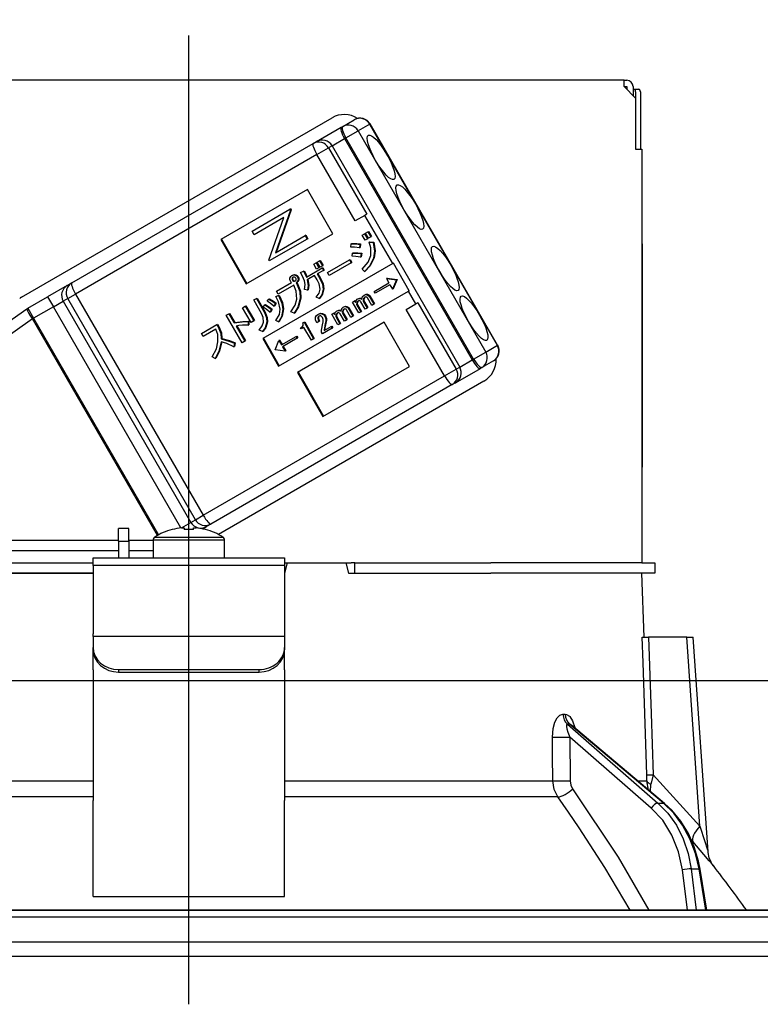
# Model space of a CAD drawing. Units: millimetres. Extents: x 210 to 8110, y 68 to 5608.
# Drawn here: x 5478 to 5536, y 3480 to 3557 of the extents above; entities that cross this region are included whole.
import ezdxf

# ---------------------------------------------------------------- set-up
doc = ezdxf.new("R2010")
doc.units = ezdxf.units.MM
doc.header["$LTSCALE"] = 5
doc.linetypes.add('DASHDOT', pattern=[50.5, 30, -9, 2.5, -9])
for name, color, linetype, lineweight in [('寸法', 250, 'Continuous', 9), ('本体', 134, 'Continuous', 9), ('枠', 7, 'Continuous', 9), ('水栓', 54, 'Continuous', 9)]:
    doc.layers.add(name, color=color, linetype=linetype, lineweight=lineweight)
doc.styles.get("Standard").update_dxf_attribs({"font": 'txt', "bigfont": 'bigfont'})
doc.styles.add('ＭＳ ゴシック', font='txt')
doc.dimstyles.get("Standard").update_dxf_attribs({"dimtxt": 0.18, "dimasz": 0.18, "dimexe": 0.18, "dimexo": 0.0625, "dimgap": 0.09, "dimtad": 0, "dimtih": 1, "dimtoh": 1, "dimdec": 4, "dimzin": 0, "dimdsep": 46, "dimtxsty": 'Standard', "dimcen": 0.09, "dimadec": 0, "dimazin": 0, "dimtfac": 1, "dimtdec": 4, "dimtofl": 0, "dimtmove": 0, "dimatfit": 3, "dimfxl": 1, "dimtolj": 1, "dimtzin": 0, "dimarcsym": 0})

# ---------------------------------------------------------------- blocks, each defined once
blk = doc.blocks.new('_DOT')
at = {"color": 0}
blk.add_line((-0.5, 0), (-1, 0), dxfattribs=at)
at = {"color": 0, "const_width": 0.5}
blk.add_lwpolyline([(-0.25, 0, 1), (0.25, 0, 1)], format="xyb", close=True, dxfattribs=at)
blk = doc.blocks.new('Dim40')
at = {"layer": '水栓', "color": 54, "linetype": 'Continuous', "lineweight": 30}
for p, q in [((5490.877, 3627.796), (5490.877, 3654.497)), ((5600.877, 3525.296), (5600.877, 3654.497)), ((5640.877, 3634.497), (5450.877, 3634.497))]:
    blk.add_line(p, q, dxfattribs=at)
at = {"layer": '水栓', "color": 54, "linetype": 'Continuous', "lineweight": 30, "xscale": 12, "yscale": 12, "zscale": 12}
for p, rotation in [((5490.877, 3634.497), 359.9999999999996), ((5600.877, 3634.497), 179.9999999999998)]:
    blk.add_blockref('_DOT', p, dxfattribs=dict(at, rotation=rotation))
at = {"layer": '水栓', "color": 54, "linetype": 'Continuous', "lineweight": 9, "insert": (5545.877, 3634.497), "char_height": 70, "width": 850, "attachment_point": 8, "style": 'ＭＳ ゴシック'}
blk.add_mtext('110', dxfattribs=at)
blk = doc.blocks.new('Dim41')
at = {"layer": '寸法', "color": 250, "linetype": 'Continuous', "lineweight": 30}
for p, q in [((5130.877, 3525.296), (5130.877, 3654.531)), ((5365.877, 3507.296), (5365.877, 3654.531)), ((5365.877, 3634.531), (5130.877, 3634.531))]:
    blk.add_line(p, q, dxfattribs=at)
at = {"layer": '寸法', "color": 250, "linetype": 'Continuous', "lineweight": 30, "xscale": 12, "yscale": 12, "zscale": 12}
for p, rotation in [((5130.877, 3634.531), 179.9999999999998), ((5365.877, 3634.531), 359.9999999999997)]:
    blk.add_blockref('_DOT', p, dxfattribs=dict(at, rotation=rotation))
at = {"layer": '寸法', "color": 250, "linetype": 'Continuous', "lineweight": 9, "insert": (5248.377, 3634.531), "char_height": 70, "width": 900, "attachment_point": 8, "style": 'ＭＳ ゴシック'}
blk.add_mtext('235', dxfattribs=at)
blk = doc.blocks.new('Dim43')
at = {"layer": '寸法', "color": 250, "linetype": 'Continuous', "lineweight": 30}
for p, q in [((5112.877, 3525.296), (5112.877, 3797.631)), ((5130.877, 3525.296), (5130.877, 3797.631)), ((5209.195, 3777.631), (5072.877, 3777.631))]:
    blk.add_line(p, q, dxfattribs=at)
at = {"layer": '寸法', "color": 250, "linetype": 'Continuous', "lineweight": 30, "xscale": 12, "yscale": 12, "zscale": 12}
for p, rotation in [((5112.877, 3777.631), 359.9999999999996), ((5130.877, 3777.631), 179.9999999999998)]:
    blk.add_blockref('_DOT', p, dxfattribs=dict(at, rotation=rotation))
at = {"layer": '寸法', "color": 250, "linetype": 'Continuous', "lineweight": 9, "insert": (5139.195, 3777.631), "char_height": 70, "width": 516.66667, "attachment_point": 7, "style": 'ＭＳ ゴシック'}
blk.add_mtext('18', dxfattribs=at)
blk = doc.blocks.new('Dim44')
at = {"layer": '枠', "color": 7, "linetype": 'Continuous', "lineweight": 30}
for p, q in [((5130.877, 3525.296), (5130.877, 3797.631)), ((5600.877, 3525.296), (5600.877, 3797.631)), ((5600.877, 3777.631), (5130.877, 3777.631))]:
    blk.add_line(p, q, dxfattribs=at)
at = {"layer": '枠', "color": 7, "linetype": 'Continuous', "lineweight": 30, "xscale": 12, "yscale": 12, "zscale": 12}
for p, rotation in [((5130.877, 3777.631), 179.9999999999998), ((5600.877, 3777.631), 359.9999999999997)]:
    blk.add_blockref('_DOT', p, dxfattribs=dict(at, rotation=rotation))
at = {"layer": '枠', "color": 7, "linetype": 'Continuous', "lineweight": 9, "insert": (5365.877, 3777.631), "char_height": 80, "width": 1028.57143, "attachment_point": 8, "style": 'ＭＳ ゴシック'}
blk.add_mtext('470', dxfattribs=at)
blk = doc.blocks.new('*G124')
at = {"layer": '本体', "color": 134, "linetype": 'Continuous', "lineweight": 30}
for p, q in [((5524.977, 3552.296), (5456.777, 3552.296)), ((5524.977, 3551.796), (5524.977, 3552.296)), ((5524.977, 3552.296), (5525.177, 3552.296)), ((5524.977, 3551.796), (5525.877, 3550.896)), ((5524.977, 3551.796), (5525.177, 3551.796)), ((5525.177, 3551.796), (5525.177, 3551.596)), ((5525.677, 3551.796), (5525.677, 3551.096)), ((5525.677, 3551.596), (5525.746, 3551.596)), ((5525.746, 3551.596), (5526.118, 3551.596)), ((5525.88, 3551.396), (5525.88, 3546.896)), ((5526.252, 3551.396), (5526.252, 3546.896)), ((5525.877, 3550.896), (5525.877, 3546.896)), ((5477.764, 3535.302), (5502.099, 3549.352)), ((5502.931, 3548.678), (5503.841, 3549.203)), ((5505.045, 3548.859), (5504.136, 3548.334)), ((5505.045, 3548.859), (5505.07, 3548.873)), ((5515.045, 3531.538), (5505.045, 3548.859)), ((5515.07, 3531.553), (5505.07, 3548.873)), ((5500.867, 3547.486), (5502.815, 3548.611)), ((5502.815, 3548.611), (5502.931, 3548.678)), ((5503.186, 3547.786), (5504.136, 3548.334)), ((5504.136, 3548.334), (5514.136, 3531.013)), ((5481.703, 3536.422), (5500.612, 3547.339)), ((5500.612, 3547.339), (5500.867, 3547.486)), ((5502.096, 3547.156), (5503.071, 3547.719)), ((5503.186, 3547.786), (5503.071, 3547.719)), ((5503.071, 3547.719), (5513.071, 3530.398)), ((5513.186, 3530.465), (5503.186, 3547.786)), ((5500.907, 3546.47), (5501.826, 3547)), ((5502.096, 3547.156), (5501.826, 3547)), ((5501.826, 3547), (5504.826, 3541.804)), ((5502.096, 3547.156), (5512.096, 3529.836)), ((5525.877, 3546.896), (5526.377, 3546.896)), ((5526.377, 3546.896), (5526.377, 3514.496)), ((5500.907, 3546.47), (5481.998, 3535.553)), ((5503.907, 3541.274), (5500.907, 3546.47)), ((5500.167, 3543.733), (5493.378, 3539.813)), ((5502.167, 3540.269), (5500.167, 3543.733)), ((5495.826, 3540.472), (5498.797, 3542.187)), ((5498.833, 3542.125), (5497.653, 3538.781)), ((5498.884, 3542.155), (5497.705, 3538.81)), ((5498.849, 3542.217), (5498.797, 3542.187)), ((5498.797, 3542.187), (5498.833, 3542.125)), ((5498.884, 3542.155), (5498.833, 3542.125)), ((5498.849, 3542.217), (5498.884, 3542.155)), ((5498.321, 3541.55), (5495.983, 3540.2)), ((5497.14, 3538.197), (5498.321, 3541.55)), ((5504.671, 3541.715), (5503.907, 3541.274)), ((5504.826, 3541.804), (5504.671, 3541.715)), ((5506.846, 3537.947), (5504.671, 3541.715)), ((5495.983, 3540.2), (5495.826, 3540.472)), ((5504.717, 3540.309), (5504.903, 3540.416)), ((5504.903, 3540.416), (5504.955, 3540.446)), ((5504.903, 3540.416), (5505.129, 3540.025)), ((5504.955, 3540.446), (5505.181, 3540.055)), ((5493.378, 3539.813), (5495.378, 3536.349)), ((5493.429, 3539.843), (5495.429, 3536.379)), ((5495.378, 3536.349), (5502.167, 3540.269)), ((5500.143, 3539.855), (5497.172, 3538.14)), ((5497.653, 3538.781), (5499.986, 3540.127)), ((5500.038, 3540.157), (5499.986, 3540.127)), ((5499.986, 3540.127), (5500.143, 3539.855)), ((5500.038, 3540.157), (5500.195, 3539.885)), ((5500.195, 3539.885), (5500.143, 3539.855)), ((5504.452, 3540.155), (5504.638, 3540.263)), ((5504.678, 3539.764), (5504.452, 3540.155)), ((5504.638, 3540.263), (5504.69, 3540.293)), ((5504.638, 3540.263), (5504.864, 3539.872)), ((5504.864, 3539.872), (5504.678, 3539.764)), ((5504.69, 3540.293), (5504.915, 3539.901)), ((5504.943, 3539.917), (5504.717, 3540.309)), ((5504.864, 3539.872), (5504.915, 3539.901)), ((5505.129, 3540.025), (5504.943, 3539.917)), ((5505.009, 3539.621), (5505.06, 3539.651)), ((5505.009, 3539.621), (5505.308, 3539.58)), ((5505.06, 3539.651), (5505.359, 3539.609)), ((5505.129, 3540.025), (5505.181, 3540.055)), ((5505.308, 3539.58), (5505.359, 3539.609)), ((5503.559, 3539.225), (5503.583, 3539.48)), ((5503.583, 3539.48), (5503.634, 3539.51)), ((5504.285, 3539.444), (5504.238, 3539.162)), ((5504.238, 3539.162), (5504.289, 3539.192)), ((5504.285, 3539.444), (5504.337, 3539.474)), ((5504.337, 3539.474), (5504.289, 3539.192)), ((5526.377, 3539.496), (5526.38, 3539.496)), ((5526.38, 3539.296), (5526.377, 3539.296)), ((5526.38, 3539.496), (5526.38, 3539.296)), ((5526.38, 3539.296), (5526.38, 3522.696)), ((5497.172, 3538.14), (5497.14, 3538.197)), ((5500.933, 3538.043), (5501.119, 3538.151)), ((5501.119, 3538.151), (5501.17, 3538.181)), ((5501.119, 3538.151), (5501.339, 3537.77)), ((5501.17, 3538.181), (5501.39, 3537.799)), ((5501.74, 3537.239), (5503.451, 3538.227)), ((5503.451, 3538.227), (5503.502, 3538.256)), ((5503.451, 3538.227), (5503.588, 3537.989)), ((5503.502, 3538.256), (5503.639, 3538.019)), ((5503.659, 3538.507), (5503.688, 3538.752)), ((5503.688, 3538.752), (5503.74, 3538.781)), ((5504.375, 3538.72), (5504.334, 3538.429)), ((5504.334, 3538.429), (5504.385, 3538.458)), ((5504.375, 3538.72), (5504.427, 3538.75)), ((5504.427, 3538.75), (5504.385, 3538.458)), ((5505.355, 3538.363), (5505.406, 3538.393)), ((5506.846, 3537.947), (5496.661, 3532.067)), ((5499.634, 3537.227), (5499.85, 3537.351)), ((5499.85, 3537.351), (5499.902, 3537.381)), ((5500.081, 3536.883), (5501.31, 3537.592)), ((5500.667, 3537.89), (5500.853, 3537.997)), ((5500.887, 3537.509), (5500.667, 3537.89)), ((5500.853, 3537.997), (5500.905, 3538.027)), ((5500.853, 3537.997), (5501.073, 3537.616)), ((5501.073, 3537.616), (5500.887, 3537.509)), ((5500.905, 3538.027), (5501.125, 3537.646)), ((5501.153, 3537.662), (5500.933, 3538.043)), ((5501.42, 3537.403), (5500.938, 3537.124)), ((5501.073, 3537.616), (5501.125, 3537.646)), ((5501.339, 3537.77), (5501.153, 3537.662)), ((5501.31, 3537.592), (5501.362, 3537.622)), ((5501.31, 3537.592), (5501.42, 3537.403)), ((5501.339, 3537.77), (5501.39, 3537.799)), ((5501.362, 3537.622), (5501.471, 3537.432)), ((5501.42, 3537.403), (5501.471, 3537.432)), ((5503.588, 3537.989), (5501.877, 3537.002)), ((5503.588, 3537.989), (5503.639, 3538.019)), ((5504.65, 3537.314), (5504.453, 3537.495)), ((5504.65, 3537.314), (5504.701, 3537.344)), ((5506.898, 3537.977), (5506.846, 3537.947)), ((5508.148, 3535.812), (5506.898, 3537.977)), ((5498.952, 3537.007), (5499.004, 3537.037)), ((5498.958, 3536.77), (5499.01, 3536.799)), ((5498.988, 3536.627), (5499.04, 3536.656)), ((5499.08, 3536.559), (5499.131, 3536.589)), ((5499.217, 3537.026), (5499.268, 3537.056)), ((5499.378, 3536.905), (5499.43, 3536.935)), ((5499.433, 3536.629), (5499.484, 3536.659)), ((5500.728, 3537.004), (5500.151, 3536.67)), ((5500.932, 3536.652), (5500.728, 3537.004)), ((5500.938, 3537.124), (5501.141, 3536.773)), ((5500.989, 3537.154), (5501.193, 3536.802)), ((5501.141, 3536.773), (5501.193, 3536.802)), ((5501.877, 3537.002), (5501.74, 3537.239)), ((5506.402, 3536.805), (5506.35, 3536.775)), ((5506.35, 3536.775), (5507.136, 3536.67)), ((5506.35, 3536.775), (5506.553, 3536.424)), ((5506.402, 3536.805), (5507.187, 3536.7)), ((5507.14, 3536.663), (5506.838, 3535.931)), ((5507.192, 3536.693), (5506.89, 3535.961)), ((5507.136, 3536.67), (5507.187, 3536.7)), ((5507.136, 3536.67), (5507.14, 3536.663)), ((5507.14, 3536.663), (5507.192, 3536.693)), ((5507.187, 3536.7), (5507.192, 3536.693)), ((5481.349, 3536.217), (5479.813, 3535.331)), ((5481.349, 3536.217), (5481.703, 3536.422)), ((5497.739, 3535.771), (5498.918, 3536.452)), ((5497.876, 3535.534), (5497.739, 3535.771)), ((5499.098, 3536.24), (5497.876, 3535.534)), ((5497.911, 3529.902), (5508.096, 3535.782)), ((5499.292, 3536.441), (5499.344, 3536.471)), ((5499.292, 3536.441), (5499.321, 3536.391)), ((5499.321, 3536.391), (5499.373, 3536.42)), ((5499.344, 3536.471), (5499.373, 3536.42)), ((5500.182, 3535.845), (5499.942, 3535.92)), ((5500.182, 3535.845), (5500.234, 3535.875)), ((5501.393, 3535.928), (5501.444, 3535.958)), ((5505.401, 3535.759), (5506.553, 3536.424)), ((5505.483, 3535.617), (5505.401, 3535.759)), ((5506.635, 3536.282), (5505.483, 3535.617)), ((5506.635, 3536.282), (5506.838, 3535.931)), ((5506.89, 3535.961), (5506.838, 3535.931)), ((5508.148, 3535.812), (5508.096, 3535.782)), ((5508.671, 3534.786), (5508.096, 3535.782)), ((5478.264, 3534.436), (5479.813, 3535.331)), ((5479.813, 3535.331), (5480.263, 3534.551)), ((5480.263, 3534.551), (5481.031, 3534.994)), ((5481.386, 3535.199), (5481.031, 3534.994)), ((5481.031, 3534.994), (5491.031, 3517.674)), ((5481.386, 3535.199), (5481.998, 3535.553)), ((5491.386, 3517.879), (5481.386, 3535.199)), ((5481.998, 3535.553), (5491.998, 3518.232)), ((5495.957, 3535.09), (5496.166, 3535.211)), ((5496.6, 3533.977), (5495.957, 3535.09)), ((5496.166, 3535.211), (5496.218, 3535.241)), ((5496.166, 3535.211), (5496.809, 3534.098)), ((5496.218, 3535.241), (5496.861, 3534.128)), ((5497.02, 3534.982), (5497.141, 3535.158)), ((5497.141, 3535.158), (5497.192, 3535.188)), ((5497.7, 3535.348), (5497.898, 3535.435)), ((5497.7, 3535.348), (5497.752, 3535.377)), ((5497.752, 3535.377), (5497.95, 3535.465)), ((5497.898, 3535.435), (5497.95, 3535.465)), ((5499.591, 3535.196), (5499.643, 3535.226)), ((5501.099, 3535.21), (5500.853, 3535.296)), ((5501.099, 3535.21), (5501.151, 3535.24)), ((5503.699, 3534.917), (5503.857, 3535.008)), ((5503.857, 3535.008), (5503.908, 3535.038)), ((5503.857, 3535.008), (5503.93, 3534.88)), ((5503.908, 3535.038), (5503.951, 3534.963)), ((5504.069, 3535.151), (5504.121, 3535.18)), ((5504.326, 3535.199), (5504.378, 3535.229)), ((5504.537, 3535.14), (5504.589, 3535.17)), ((5504.543, 3534.993), (5504.595, 3535.023)), ((5504.543, 3534.993), (5504.852, 3534.459)), ((5504.595, 3535.023), (5504.903, 3534.489)), ((5504.607, 3535.461), (5504.659, 3535.491)), ((5504.831, 3535.5), (5504.882, 3535.53)), ((5505.203, 3534.662), (5504.86, 3535.256)), ((5505, 3535.377), (5505.052, 3535.407)), ((5505, 3535.377), (5505.361, 3534.753)), ((5505.052, 3535.407), (5505.412, 3534.783)), ((5467.59, 3526.966), (5478.197, 3534.394)), ((5478.264, 3534.436), (5478.714, 3533.656)), ((5480.263, 3534.551), (5478.714, 3533.656)), ((5490.256, 3517.244), (5480.263, 3534.551)), ((5495.089, 3534.482), (5495.298, 3534.603)), ((5495.755, 3533.329), (5495.089, 3534.482)), ((5495.298, 3534.603), (5495.35, 3534.633)), ((5495.298, 3534.603), (5495.964, 3533.45)), ((5495.35, 3534.633), (5496.016, 3533.479)), ((5496.699, 3534.516), (5496.83, 3534.698)), ((5496.83, 3534.698), (5496.881, 3534.728)), ((5497.355, 3534.333), (5497.22, 3534.135)), ((5497.407, 3534.363), (5497.272, 3534.164)), ((5497.355, 3534.333), (5497.407, 3534.363)), ((5497.67, 3534.809), (5497.535, 3534.611)), ((5497.535, 3534.611), (5497.587, 3534.641)), ((5497.722, 3534.839), (5497.587, 3534.641)), ((5497.67, 3534.809), (5497.722, 3534.839)), ((5498.248, 3534.353), (5498.299, 3534.383)), ((5502.438, 3534.209), (5502.49, 3534.239)), ((5502.695, 3534.257), (5502.747, 3534.287)), ((5502.906, 3534.198), (5502.958, 3534.228)), ((5502.976, 3534.52), (5503.028, 3534.55)), ((5503.2, 3534.558), (5503.251, 3534.588)), ((5503.572, 3533.72), (5503.229, 3534.315)), ((5503.369, 3534.435), (5503.421, 3534.465)), ((5503.369, 3534.435), (5503.729, 3533.811)), ((5503.421, 3534.465), (5503.781, 3533.841)), ((5504.186, 3534.075), (5503.699, 3534.917)), ((5504.031, 3534.858), (5504.083, 3534.888)), ((5504.039, 3534.692), (5504.091, 3534.722)), ((5504.039, 3534.692), (5504.343, 3534.165)), ((5504.091, 3534.722), (5504.395, 3534.195)), ((5504.343, 3534.165), (5504.395, 3534.195)), ((5504.695, 3534.368), (5504.356, 3534.955)), ((5504.852, 3534.459), (5504.695, 3534.368)), ((5504.852, 3534.459), (5504.903, 3534.489)), ((5505.361, 3534.753), (5505.203, 3534.662)), ((5505.361, 3534.753), (5505.412, 3534.783)), ((5507.907, 3534.345), (5508.671, 3534.786)), ((5510.907, 3529.149), (5507.907, 3534.345)), ((5508.826, 3534.876), (5508.671, 3534.786)), ((5508.826, 3534.876), (5511.826, 3529.68)), ((5478.624, 3533.604), (5468.016, 3526.177)), ((5478.624, 3533.604), (5478.714, 3533.656)), ((5488.414, 3516.647), (5478.624, 3533.604)), ((5478.714, 3533.656), (5488.505, 3516.697)), ((5493.808, 3533.89), (5494.018, 3534.011)), ((5495.048, 3531.743), (5493.808, 3533.89)), ((5494.018, 3534.011), (5494.069, 3534.041)), ((5494.018, 3534.011), (5494.435, 3533.289)), ((5494.069, 3534.041), (5494.486, 3533.318)), ((5495.535, 3533.403), (5495.587, 3533.432)), ((5495.587, 3533.432), (5495.587, 3533.138)), ((5495.964, 3533.45), (5495.755, 3533.329)), ((5495.964, 3533.45), (5496.016, 3533.479)), ((5496.809, 3534.098), (5496.861, 3534.128)), ((5497.22, 3534.135), (5497.272, 3534.164)), ((5497.905, 3533.38), (5497.679, 3533.477)), ((5499.128, 3534.046), (5498.865, 3534.161)), ((5499.128, 3534.046), (5499.18, 3534.076)), ((5500.98, 3533.959), (5501.032, 3533.989)), ((5500.993, 3533.716), (5501.045, 3533.746)), ((5501.064, 3533.406), (5501.116, 3533.435)), ((5501.295, 3534.01), (5501.346, 3534.04)), ((5501.53, 3533.825), (5501.581, 3533.855)), ((5501.601, 3533.445), (5501.653, 3533.475)), ((5502.068, 3533.976), (5502.226, 3534.066)), ((5502.555, 3533.133), (5502.068, 3533.976)), ((5502.226, 3534.066), (5502.277, 3534.096)), ((5502.226, 3534.066), (5502.299, 3533.938)), ((5502.277, 3534.096), (5502.32, 3534.021)), ((5502.4, 3533.916), (5502.452, 3533.946)), ((5502.408, 3533.75), (5502.46, 3533.78)), ((5502.408, 3533.75), (5502.712, 3533.224)), ((5502.46, 3533.78), (5502.764, 3533.253)), ((5503.064, 3533.427), (5502.725, 3534.013)), ((5502.912, 3534.051), (5502.964, 3534.081)), ((5502.912, 3534.051), (5503.221, 3533.517)), ((5502.964, 3534.081), (5503.272, 3533.547)), ((5503.221, 3533.517), (5503.064, 3533.427)), ((5503.221, 3533.517), (5503.272, 3533.547)), ((5503.729, 3533.811), (5503.572, 3533.72)), ((5503.729, 3533.811), (5503.781, 3533.841)), ((5504.343, 3534.165), (5504.186, 3534.075)), ((5491.86, 3532.471), (5493.069, 3533.169)), ((5492.99, 3532.807), (5491.997, 3532.234)), ((5493.069, 3533.169), (5493.121, 3533.199)), ((5493.069, 3533.169), (5493.174, 3532.989)), ((5493.121, 3533.199), (5493.225, 3533.018)), ((5493.174, 3532.989), (5493.225, 3533.018)), ((5494.435, 3533.289), (5494.486, 3533.318)), ((5494.574, 3533.048), (5495.257, 3531.864)), ((5494.637, 3533.057), (5495.309, 3531.894)), ((5495.535, 3533.403), (5495.535, 3533.108)), ((5495.535, 3533.108), (5495.587, 3533.138)), ((5496.639, 3532.622), (5496.381, 3532.727)), ((5496.639, 3532.622), (5496.691, 3532.652)), ((5496.987, 3533.358), (5497.039, 3533.388)), ((5497.905, 3533.38), (5497.957, 3533.41)), ((5506.167, 3533.341), (5499.378, 3529.421)), ((5499.631, 3532.909), (5499.697, 3532.947)), ((5499.682, 3532.82), (5499.631, 3532.909)), ((5499.898, 3532.945), (5499.682, 3532.82)), ((5499.811, 3533.294), (5499.9, 3533.345)), ((5500.477, 3531.943), (5499.898, 3532.945)), ((5499.9, 3533.345), (5499.951, 3533.375)), ((5499.9, 3533.345), (5500.651, 3532.044)), ((5499.951, 3533.375), (5500.703, 3532.074)), ((5501.064, 3533.406), (5500.894, 3533.308)), ((5502.107, 3532.875), (5501.355, 3532.441)), ((5501.472, 3532.698), (5502.025, 3533.018)), ((5501.531, 3533.073), (5501.491, 3532.87)), ((5501.491, 3532.87), (5501.543, 3532.9)), ((5501.531, 3533.073), (5501.583, 3533.103)), ((5501.583, 3533.103), (5501.543, 3532.9)), ((5502.025, 3533.018), (5502.077, 3533.048)), ((5502.025, 3533.018), (5502.107, 3532.875)), ((5502.077, 3533.048), (5502.159, 3532.905)), ((5502.107, 3532.875), (5502.159, 3532.905)), ((5502.712, 3533.224), (5502.555, 3533.133)), ((5502.712, 3533.224), (5502.764, 3533.253)), ((5508.167, 3529.877), (5506.167, 3533.341)), ((5491.997, 3532.234), (5491.86, 3532.471)), ((5493.417, 3532.046), (5493.468, 3532.075)), ((5495.257, 3531.864), (5495.309, 3531.894)), ((5496.661, 3532.067), (5497.911, 3529.902)), ((5496.713, 3532.097), (5497.963, 3529.932)), ((5497.63, 3531.182), (5497.932, 3531.915)), ((5497.984, 3531.945), (5497.932, 3531.915)), ((5497.932, 3531.915), (5498.134, 3531.564)), ((5497.984, 3531.945), (5498.186, 3531.594)), ((5498.134, 3531.564), (5499.287, 3532.229)), ((5499.369, 3532.087), (5498.216, 3531.421)), ((5499.287, 3532.229), (5499.338, 3532.259)), ((5499.287, 3532.229), (5499.369, 3532.087)), ((5499.338, 3532.259), (5499.42, 3532.116)), ((5499.369, 3532.087), (5499.42, 3532.116)), ((5500.651, 3532.044), (5500.477, 3531.943)), ((5500.651, 3532.044), (5500.703, 3532.074)), ((5501.355, 3532.441), (5501.282, 3532.568)), ((5494.451, 3531.707), (5494.404, 3531.425)), ((5494.404, 3531.425), (5494.456, 3531.455)), ((5494.451, 3531.707), (5494.503, 3531.736)), ((5494.503, 3531.736), (5494.456, 3531.455)), ((5495.257, 3531.864), (5495.048, 3531.743)), ((5497.634, 3531.175), (5497.63, 3531.182)), ((5498.419, 3531.07), (5497.634, 3531.175)), ((5498.216, 3531.421), (5498.419, 3531.07)), ((5498.268, 3531.451), (5498.471, 3531.1)), ((5514.136, 3531.013), (5515.045, 3531.538)), ((5515.045, 3531.538), (5515.07, 3531.553)), ((5492.944, 3530.502), (5492.711, 3530.635)), ((5492.944, 3530.502), (5492.996, 3530.532)), ((5498.471, 3531.1), (5498.419, 3531.07)), ((5512.096, 3529.836), (5513.071, 3530.398)), ((5513.071, 3530.398), (5513.186, 3530.465)), ((5513.186, 3530.465), (5514.136, 3531.013)), ((5501.378, 3525.957), (5508.167, 3529.877)), ((5510.907, 3529.149), (5511.826, 3529.68)), ((5511.767, 3528.606), (5513.715, 3529.731)), ((5511.826, 3529.68), (5512.096, 3529.836)), ((5513.831, 3529.798), (5513.715, 3529.731)), ((5514.741, 3530.323), (5513.831, 3529.798)), ((5491.998, 3518.232), (5510.907, 3529.149)), ((5499.378, 3529.421), (5501.378, 3525.957)), ((5499.429, 3529.451), (5501.429, 3525.987)), ((5511.512, 3528.459), (5492.603, 3517.542)), ((5513.999, 3528.74), (5493.192, 3516.728)), ((5511.767, 3528.606), (5511.512, 3528.459)), ((5526.377, 3522.696), (5526.38, 3522.696)), ((5526.38, 3522.696), (5526.38, 3522.496)), ((5526.38, 3522.496), (5526.377, 3522.496)), ((5526.38, 3521.996), (5526.377, 3521.996)), ((5526.38, 3522.496), (5526.38, 3521.996)), ((5526.38, 3520.496), (5526.38, 3521.996)), ((5526.377, 3520.496), (5526.38, 3520.496)), ((5526.38, 3514.496), (5526.38, 3520.496)), ((5491.386, 3517.879), (5491.998, 3518.232)), ((5490.294, 3517.248), (5491.031, 3517.674)), ((5490.312, 3517.25), (5490.507, 3517.25)), ((5490.507, 3517.25), (5490.507, 3517.108)), ((5491.031, 3517.674), (5491.386, 3517.879)), ((5491.247, 3517.108), (5491.247, 3517.25)), ((5491.247, 3517.25), (5491.442, 3517.25)), ((5491.951, 3517.165), (5492.249, 3517.338)), ((5492.603, 3517.542), (5492.249, 3517.338)), ((5486.177, 3517.196), (5485.377, 3517.196)), ((5485.377, 3516.196), (5485.377, 3517.196)), ((5486.177, 3516.196), (5486.177, 3517.196)), ((5488.203, 3516.521), (5493.552, 3516.521)), ((5489.571, 3517.108), (5489.565, 3517.121)), ((5492.184, 3517.108), (5492.19, 3517.121)), ((5473.728, 3516.284), (5485.377, 3516.284)), ((5485.377, 3516.196), (5485.377, 3514.896)), ((5485.377, 3516.196), (5486.177, 3516.196)), ((5486.177, 3516.284), (5488.077, 3516.284)), ((5486.177, 3516.196), (5486.177, 3514.896)), ((5488.077, 3516.293), (5488.077, 3514.896)), ((5488.077, 3516.293), (5493.677, 3516.293)), ((5493.677, 3514.896), (5493.677, 3516.293)), ((5485.377, 3515.436), (5473.818, 3515.436)), ((5488.077, 3515.436), (5486.177, 3515.436)), ((5467.232, 3514.496), (5483.377, 3514.496)), ((5483.377, 3514.896), (5498.377, 3514.896)), ((5483.377, 3514.303), (5483.377, 3514.896)), ((5498.377, 3514.303), (5483.377, 3514.303)), ((5483.377, 3514.303), (5483.377, 3508.949)), ((5498.377, 3514.896), (5498.377, 3514.303)), ((5498.592, 3514.496), (5498.377, 3513.696)), ((5498.377, 3514.496), (5498.592, 3514.496)), ((5498.377, 3514.303), (5498.377, 3508.949)), ((5498.592, 3514.496), (5503.163, 3514.496)), ((5503.163, 3514.496), (5503.377, 3513.696)), ((5503.163, 3514.496), (5503.602, 3514.496)), ((5503.877, 3514.496), (5503.602, 3514.496)), ((5503.877, 3513.696), (5503.877, 3514.496)), ((5503.877, 3514.496), (5504.152, 3514.496)), ((5504.152, 3514.496), (5514.523, 3514.496)), ((5526.375, 3514.496), (5514.523, 3514.496)), ((5526.375, 3514.496), (5527.377, 3514.496)), ((5527.377, 3514.496), (5527.377, 3513.696)), ((5467.232, 3513.696), (5483.377, 3513.696)), ((5483.377, 3513.696), (5467.232, 3513.696)), ((5503.377, 3513.696), (5514.523, 3513.696)), ((5504.152, 3513.696), (5514.523, 3513.696)), ((5526.375, 3513.696), (5514.523, 3513.696)), ((5527.377, 3513.696), (5526.375, 3513.696)), ((5526.552, 3508.696), (5526.377, 3513.696)), ((5483.377, 3508.749), (5483.377, 3508.949)), ((5483.377, 3508.749), (5483.377, 3507.883)), ((5498.377, 3508.749), (5483.377, 3508.749)), ((5498.377, 3508.949), (5498.377, 3508.749)), ((5498.377, 3508.749), (5498.377, 3507.883)), ((5529.878, 3508.696), (5526.888, 3508.696)), ((5530.912, 3493.891), (5529.878, 3508.696)), ((5531.553, 3491.882), (5530.378, 3508.696)), ((5483.377, 3507.683), (5483.377, 3507.883)), ((5483.377, 3506.117), (5483.377, 3507.683)), ((5498.377, 3507.883), (5498.377, 3507.683)), ((5498.377, 3506.117), (5498.377, 3507.683)), ((5483.377, 3506.117), (5483.377, 3506.03)), ((5483.377, 3506.03), (5483.377, 3495.887)), ((5485.377, 3506.151), (5496.377, 3506.151)), ((5485.377, 3506.151), (5485.377, 3505.951)), ((5485.377, 3505.951), (5496.377, 3505.951)), ((5496.377, 3505.951), (5496.377, 3506.151)), ((5498.377, 3506.117), (5498.377, 3506.03)), ((5498.377, 3506.03), (5498.377, 3495.887)), ((5520.188, 3502.652), (5520.358, 3502.652)), ((5520.534, 3501.868), (5527.63, 3495.697)), ((5520.709, 3501.868), (5520.534, 3501.868)), ((5528.053, 3495.697), (5520.709, 3501.868)), ((5528.139, 3495.67), (5520.855, 3501.792)), ((5520.725, 3500.856), (5520.75, 3497.444)), ((5527.109, 3495.305), (5520.725, 3500.856)), ((5462.367, 3497.444), (5483.377, 3497.444)), ((5498.377, 3497.444), (5519.387, 3497.444)), ((5526.028, 3497.444), (5526.756, 3497.444)), ((5526.9, 3496.711), (5526.756, 3497.444)), ((5527.244, 3497.913), (5530.912, 3493.891)), ((5527.055, 3496.581), (5527.071, 3497.165)), ((5483.377, 3496.177), (5461.969, 3496.177)), ((5483.377, 3489.543), (5483.377, 3495.887)), ((5519.785, 3496.177), (5498.377, 3496.177)), ((5498.377, 3489.543), (5498.377, 3495.887)), ((5527.63, 3495.697), (5528.053, 3495.697)), ((5530.368, 3492.692), (5530.204, 3492.877)), ((5529.932, 3487.296), (5529.538, 3490.463)), ((5530.228, 3490.533), (5530.844, 3490.533)), ((5530.228, 3490.533), (5530.631, 3487.296)), ((5531.377, 3487.296), (5530.844, 3490.533)), ((5531.466, 3487.296), (5530.934, 3490.527)), ((5483.377, 3488.388), (5483.377, 3489.543)), ((5498.377, 3488.388), (5498.377, 3489.543)), ((5483.377, 3488.388), (5498.377, 3488.388)), ((5437.844, 3487.296), (5543.911, 3487.296)), ((5435.677, 3486.796), (5546.077, 3486.796)), ((5435.677, 3484.832), (5546.077, 3484.832)), ((5444.877, 3483.696), (5536.877, 3483.696))]:
    blk.add_line(p, q, dxfattribs=at)
for points in [[(5505.121, 3538.563), (5505.128, 3539.162), (5505.009, 3539.621)], [(5505.359, 3539.609), (5505.474, 3538.928), (5505.406, 3538.393)], [(5504.238, 3539.162), (5503.859, 3539.223), (5503.559, 3539.225)], [(5503.583, 3539.48), (5503.977, 3539.487), (5504.285, 3539.444)], [(5503.634, 3539.51), (5504.029, 3539.517), (5504.337, 3539.474)], [(5505.308, 3539.58), (5505.423, 3538.898), (5505.355, 3538.363)], [(5504.334, 3538.429), (5503.958, 3538.497), (5503.659, 3538.507)], [(5503.688, 3538.752), (5504.074, 3538.755), (5504.375, 3538.72)], [(5503.74, 3538.781), (5504.125, 3538.785), (5504.427, 3538.75)], [(5504.453, 3537.495), (5504.916, 3538.038), (5505.121, 3538.563)], [(5505.355, 3538.363), (5505.033, 3537.725), (5504.65, 3537.314)], [(5505.406, 3538.393), (5505.084, 3537.754), (5504.701, 3537.344)], [(5499.85, 3537.351), (5499.988, 3537.093), (5500.081, 3536.883)], [(5499.902, 3537.381), (5500.04, 3537.123), (5500.133, 3536.913)], [(5498.835, 3536.551), (5498.792, 3536.686), (5498.798, 3536.797)], [(5498.798, 3536.797), (5498.869, 3536.927), (5498.952, 3537.007)], [(5498.918, 3536.452), (5498.867, 3536.504), (5498.835, 3536.551)], [(5498.952, 3537.007), (5499.098, 3537.046), (5499.217, 3537.026)], [(5499.033, 3536.866), (5498.981, 3536.82), (5498.958, 3536.77)], [(5498.958, 3536.77), (5498.958, 3536.686), (5498.988, 3536.627)], [(5498.988, 3536.627), (5499.035, 3536.582), (5499.08, 3536.559)], [(5499.004, 3537.037), (5499.15, 3537.076), (5499.268, 3537.056)], [(5499.058, 3536.872), (5499.033, 3536.85), (5499.01, 3536.799)], [(5499.01, 3536.799), (5499.01, 3536.716), (5499.04, 3536.656)], [(5499.161, 3536.873), (5499.088, 3536.88), (5499.033, 3536.866)], [(5499.04, 3536.656), (5499.086, 3536.611), (5499.131, 3536.589)], [(5499.08, 3536.559), (5499.15, 3536.556), (5499.201, 3536.576)], [(5499.131, 3536.589), (5499.201, 3536.586), (5499.221, 3536.593)], [(5499.258, 3536.795), (5499.211, 3536.849), (5499.161, 3536.873)], [(5499.201, 3536.576), (5499.253, 3536.622), (5499.276, 3536.672)], [(5499.217, 3537.026), (5499.316, 3536.97), (5499.378, 3536.905)], [(5499.276, 3536.672), (5499.278, 3536.743), (5499.258, 3536.795)], [(5499.268, 3537.056), (5499.368, 3537), (5499.43, 3536.935)], [(5499.433, 3536.629), (5499.373, 3536.508), (5499.292, 3536.441)], [(5499.484, 3536.659), (5499.425, 3536.538), (5499.344, 3536.471)], [(5499.378, 3536.905), (5499.44, 3536.755), (5499.433, 3536.629)], [(5499.43, 3536.935), (5499.491, 3536.785), (5499.484, 3536.659)], [(5499.932, 3536.596), (5499.785, 3536.959), (5499.634, 3537.227)], [(5499.942, 3535.92), (5499.986, 3536.299), (5499.932, 3536.596)], [(5500.151, 3536.67), (5500.227, 3536.208), (5500.182, 3535.845)], [(5500.203, 3536.7), (5500.278, 3536.238), (5500.234, 3535.875)], [(5501.168, 3535.932), (5501.086, 3536.351), (5500.932, 3536.652)], [(5501.141, 3536.773), (5501.343, 3536.316), (5501.393, 3535.928)], [(5501.193, 3536.802), (5501.395, 3536.345), (5501.444, 3535.958)], [(5499.339, 3535.157), (5499.292, 3535.783), (5499.098, 3536.24)], [(5499.321, 3536.391), (5499.567, 3535.74), (5499.591, 3535.196)], [(5499.373, 3536.42), (5499.619, 3535.77), (5499.643, 3535.226)], [(5500.853, 3535.296), (5501.081, 3535.627), (5501.168, 3535.932)], [(5501.393, 3535.928), (5501.283, 3535.503), (5501.099, 3535.21)], [(5501.444, 3535.958), (5501.335, 3535.533), (5501.151, 3535.24)], [(5497.535, 3534.611), (5497.253, 3534.828), (5497.02, 3534.982)], [(5497.141, 3535.158), (5497.445, 3534.974), (5497.67, 3534.809)], [(5497.192, 3535.188), (5497.496, 3535.004), (5497.722, 3534.839)], [(5498.042, 3534.368), (5497.911, 3534.937), (5497.7, 3535.348)], [(5497.898, 3535.435), (5498.16, 3534.848), (5498.248, 3534.353)], [(5497.95, 3535.465), (5498.212, 3534.878), (5498.299, 3534.383)], [(5498.865, 3534.161), (5499.208, 3534.682), (5499.339, 3535.157)], [(5499.591, 3535.196), (5499.415, 3534.516), (5499.128, 3534.046)], [(5499.643, 3535.226), (5499.467, 3534.546), (5499.18, 3534.076)], [(5503.93, 3534.88), (5503.974, 3535.052), (5504.069, 3535.151)], [(5504.137, 3534.999), (5504.063, 3534.931), (5504.031, 3534.858)], [(5504.069, 3535.151), (5504.209, 3535.204), (5504.326, 3535.199)], [(5504.188, 3535.029), (5504.115, 3534.961), (5504.083, 3534.888)], [(5504.121, 3535.18), (5504.26, 3535.234), (5504.378, 3535.229)], [(5504.269, 3535.025), (5504.192, 3535.024), (5504.137, 3534.999)], [(5504.356, 3534.955), (5504.313, 3535.002), (5504.269, 3535.025)], [(5504.326, 3535.199), (5504.388, 3535.176), (5504.433, 3535.15)], [(5504.378, 3535.229), (5504.44, 3535.206), (5504.447, 3535.201)], [(5504.433, 3535.15), (5504.489, 3535.35), (5504.607, 3535.461)], [(5504.537, 3535.14), (5504.527, 3535.057), (5504.543, 3534.993)], [(5504.668, 3535.306), (5504.577, 3535.226), (5504.537, 3535.14)], [(5504.589, 3535.17), (5504.578, 3535.087), (5504.595, 3535.023)], [(5504.698, 3535.316), (5504.629, 3535.256), (5504.589, 3535.17)], [(5504.607, 3535.461), (5504.729, 3535.506), (5504.831, 3535.5)], [(5504.659, 3535.491), (5504.78, 3535.536), (5504.882, 3535.53)], [(5504.797, 3535.32), (5504.723, 3535.325), (5504.668, 3535.306)], [(5504.86, 3535.256), (5504.829, 3535.297), (5504.797, 3535.32)], [(5504.831, 3535.5), (5504.938, 3535.448), (5505, 3535.377)], [(5504.882, 3535.53), (5504.99, 3535.478), (5505.052, 3535.407)], [(5497.22, 3534.135), (5496.934, 3534.357), (5496.699, 3534.516)], [(5496.83, 3534.698), (5497.131, 3534.504), (5497.355, 3534.333)], [(5496.881, 3534.728), (5497.183, 3534.534), (5497.407, 3534.363)], [(5497.679, 3533.477), (5497.969, 3533.942), (5498.042, 3534.368)], [(5498.248, 3534.353), (5498.132, 3533.78), (5497.905, 3533.38)], [(5498.299, 3534.383), (5498.184, 3533.809), (5497.957, 3533.41)], [(5502.299, 3533.938), (5502.343, 3534.11), (5502.438, 3534.209)], [(5502.438, 3534.209), (5502.578, 3534.262), (5502.695, 3534.257)], [(5502.49, 3534.239), (5502.629, 3534.292), (5502.747, 3534.287)], [(5502.695, 3534.257), (5502.757, 3534.234), (5502.802, 3534.208)], [(5502.747, 3534.287), (5502.809, 3534.264), (5502.816, 3534.26)], [(5502.802, 3534.208), (5502.858, 3534.409), (5502.976, 3534.52)], [(5502.906, 3534.198), (5502.896, 3534.115), (5502.912, 3534.051)], [(5503.037, 3534.364), (5502.946, 3534.285), (5502.906, 3534.198)], [(5502.958, 3534.228), (5502.947, 3534.145), (5502.964, 3534.081)], [(5503.067, 3534.375), (5502.998, 3534.314), (5502.958, 3534.228)], [(5502.976, 3534.52), (5503.098, 3534.564), (5503.2, 3534.558)], [(5503.028, 3534.55), (5503.149, 3534.594), (5503.251, 3534.588)], [(5503.166, 3534.378), (5503.092, 3534.384), (5503.037, 3534.364)], [(5503.229, 3534.315), (5503.198, 3534.355), (5503.166, 3534.378)], [(5503.2, 3534.558), (5503.307, 3534.507), (5503.369, 3534.435)], [(5503.251, 3534.588), (5503.359, 3534.536), (5503.421, 3534.465)], [(5504.031, 3534.858), (5504.02, 3534.764), (5504.039, 3534.692)], [(5504.083, 3534.888), (5504.071, 3534.794), (5504.091, 3534.722)], [(5494.486, 3533.318), (5495.1, 3533.41), (5495.587, 3533.432)], [(5496.737, 3533.361), (5496.706, 3533.716), (5496.6, 3533.977)], [(5496.809, 3534.098), (5496.972, 3533.696), (5496.987, 3533.358)], [(5496.861, 3534.128), (5497.023, 3533.726), (5497.039, 3533.388)], [(5500.894, 3533.308), (5500.804, 3533.537), (5500.808, 3533.729)], [(5500.808, 3533.729), (5500.881, 3533.877), (5500.98, 3533.959)], [(5500.98, 3533.959), (5501.152, 3534.02), (5501.295, 3534.01)], [(5500.993, 3533.716), (5500.986, 3533.625), (5501.004, 3533.536), (5501.064, 3533.406)], [(5501.07, 3533.82), (5501.016, 3533.77), (5500.993, 3533.716)], [(5501.032, 3533.989), (5501.203, 3534.05), (5501.346, 3534.04)], [(5501.045, 3533.746), (5501.038, 3533.655), (5501.056, 3533.566), (5501.116, 3533.435)], [(5501.104, 3533.833), (5501.068, 3533.799), (5501.045, 3533.746)], [(5501.207, 3533.839), (5501.128, 3533.843), (5501.07, 3533.82)], [(5501.353, 3533.723), (5501.282, 3533.803), (5501.207, 3533.839)], [(5501.295, 3534.01), (5501.445, 3533.93), (5501.53, 3533.825)], [(5501.346, 3534.04), (5501.497, 3533.96), (5501.581, 3533.855)], [(5501.392, 3533.365), (5501.405, 3533.569), (5501.353, 3533.723)], [(5501.53, 3533.825), (5501.604, 3533.618), (5501.601, 3533.445)], [(5501.601, 3533.445), (5501.565, 3533.236), (5501.531, 3533.073)], [(5501.581, 3533.855), (5501.655, 3533.647), (5501.653, 3533.475)], [(5501.653, 3533.475), (5501.616, 3533.266), (5501.583, 3533.103)], [(5502.4, 3533.916), (5502.389, 3533.822), (5502.408, 3533.75)], [(5502.506, 3534.058), (5502.432, 3533.989), (5502.4, 3533.916)], [(5502.452, 3533.946), (5502.44, 3533.852), (5502.46, 3533.78)], [(5502.557, 3534.087), (5502.484, 3534.019), (5502.452, 3533.946)], [(5502.638, 3534.084), (5502.561, 3534.082), (5502.506, 3534.058)], [(5502.725, 3534.013), (5502.682, 3534.06), (5502.638, 3534.084)], [(5493.153, 3531.799), (5493.143, 3532.378), (5492.99, 3532.807)], [(5493.174, 3532.989), (5493.372, 3532.475), (5493.417, 3532.046)], [(5493.225, 3533.018), (5493.424, 3532.505), (5493.468, 3532.075)], [(5494.435, 3533.289), (5495.048, 3533.38), (5495.535, 3533.403)], [(5495.091, 3533.106), (5494.8, 3533.079), (5494.574, 3533.048)], [(5495.535, 3533.108), (5495.286, 3533.115), (5495.091, 3533.106)], [(5496.381, 3532.727), (5496.632, 3533.054), (5496.737, 3533.361)], [(5496.987, 3533.358), (5496.854, 3532.916), (5496.639, 3532.622)], [(5497.039, 3533.388), (5496.905, 3532.945), (5496.691, 3532.652)], [(5499.697, 3532.947), (5499.785, 3533.021), (5499.824, 3533.101)], [(5499.824, 3533.101), (5499.834, 3533.211), (5499.811, 3533.294)], [(5501.282, 3532.568), (5501.271, 3532.727), (5501.286, 3532.851)], [(5501.286, 3532.851), (5501.347, 3533.138), (5501.392, 3533.365)], [(5501.491, 3532.87), (5501.477, 3532.774), (5501.472, 3532.698)], [(5501.543, 3532.9), (5501.529, 3532.804), (5501.524, 3532.728)], [(5493.417, 3532.046), (5494.002, 3531.874), (5494.451, 3531.707)], [(5493.468, 3532.075), (5494.054, 3531.904), (5494.503, 3531.736)], [(5492.711, 3530.635), (5493.039, 3531.255), (5493.153, 3531.799)], [(5493.407, 3531.813), (5493.237, 3531.044), (5492.944, 3530.502)], [(5493.459, 3531.842), (5493.289, 3531.074), (5492.996, 3530.532)], [(5494.404, 3531.425), (5493.856, 3531.67), (5493.407, 3531.813)], [(5526.749, 3497.913), (5526.723, 3498.713), (5526.459, 3506.706), (5526.393, 3508.696)], [(5526.393, 3508.696), (5526.48, 3508.696), (5526.67, 3508.696), (5526.888, 3508.696)], [(5526.888, 3508.696), (5527.086, 3502.714), (5527.244, 3497.913)], [(5529.878, 3508.696), (5530.033, 3508.696), (5530.164, 3508.696), (5530.267, 3508.696), (5530.338, 3508.696), (5530.374, 3508.696), (5530.378, 3508.696)], [(5519.36, 3500.856), (5519.416, 3501.533), (5519.552, 3502.023), (5519.731, 3502.362), (5519.945, 3502.576), (5520.188, 3502.652)], [(5520.358, 3502.652), (5520.458, 3502.64), (5520.688, 3502.505), (5520.726, 3502.467), (5520.944, 3502.136), (5521.127, 3501.601), (5521.133, 3501.558)], [(5520.534, 3501.868), (5520.496, 3501.854), (5520.473, 3501.823), (5520.457, 3501.702), (5520.485, 3501.512), (5520.566, 3501.237), (5520.725, 3500.856)], [(5520.854, 3501.791), (5520.813, 3501.824), (5520.748, 3501.86), (5520.709, 3501.868)], [(5520.861, 3501.789), (5520.837, 3501.808), (5520.839, 3501.806)], [(5519.387, 3497.444), (5519.371, 3499.442), (5519.36, 3500.856)], [(5519.785, 3496.177), (5519.503, 3496.744), (5519.387, 3497.444)], [(5520.75, 3497.444), (5520.805, 3497.094), (5520.946, 3496.811)], [(5526.756, 3497.444), (5526.756, 3497.553), (5526.749, 3497.913)], [(5527.244, 3497.913), (5527.11, 3497.345), (5527.071, 3497.165)], [(5520.946, 3496.811), (5524.51, 3491.463), (5526.912, 3487.296)], [(5525.439, 3487.296), (5523.464, 3490.639), (5521.463, 3493.753), (5520.632, 3494.974), (5519.785, 3496.177)], [(5527.63, 3495.697), (5528.409, 3494.898), (5529.072, 3493.958), (5529.605, 3492.899), (5529.993, 3491.748), (5530.228, 3490.533)], [(5530.844, 3490.533), (5530.564, 3491.748), (5530.133, 3492.899), (5529.56, 3493.958), (5528.861, 3494.898), (5528.053, 3495.697)], [(5530.934, 3490.527), (5530.812, 3491.144), (5530.476, 3492.264), (5530.008, 3493.317), (5529.416, 3494.279), (5528.714, 3495.13), (5528.139, 3495.67)], [(5529.538, 3490.463), (5529.242, 3491.879), (5528.724, 3493.191), (5528.004, 3494.347), (5527.109, 3495.305)], [(5530.912, 3493.891), (5531.299, 3492.678), (5531.48, 3492.11), (5531.523, 3491.974), (5531.544, 3491.907), (5531.552, 3491.88), (5531.552, 3491.882)], [(5531.966, 3490.793), (5531.971, 3490.787), (5531.894, 3490.879), (5531.651, 3491.171), (5531.225, 3491.678), (5530.368, 3492.692)], [(5531.967, 3490.793), (5531.964, 3490.797), (5531.883, 3490.91), (5531.784, 3491.075), (5531.641, 3491.416), (5531.559, 3491.813), (5531.562, 3491.881)]]:
    blk.add_lwpolyline(points, dxfattribs=at)
for centre, radius, start, end in [((5525.177, 3551.796), 0.5, 0, 90), ((5503.049, 3547.706), 1.9, 56.97153, 120), ((5504.291, 3548.423), 0.9, 30, 120), ((5501.317, 3546.706), 0.9, 30, 120), ((5478.714, 3533.656), 1.9, 120, 125), ((5478.714, 3533.656), 0.9, 120, 125), ((5514.291, 3531.103), 0.9, 300, 30), ((5513.049, 3530.386), 1.9, 300, 3.02847), ((5511.317, 3529.386), 0.9, 300, 30), ((5490.877, 3512.296), 4.986, 96.50342, 105.18785), ((5490.877, 3512.296), 4.986, 74.81215, 83.49658), ((5488.347, 3516.293), 0.27, 122.33603, 180), ((5490.877, 3512.296), 5, 105.21928, 122.33603), ((5490.877, 3512.296), 5, 57.66397, 74.78072), ((5493.407, 3516.293), 0.27, 0, 57.66397), ((5451.724, 3428.148), 101.8, 35.52214, 37.97857)]:
    blk.add_arc(centre, radius, start, end, dxfattribs=at)
for centre, major_axis, ratio, start_param, end_param in [((5525.746, 3551.396), (0, -0.2), 0.669131, 1.570796, 3.141593), ((5526.118, 3551.396), (0, 0.2), 0.669131, -1.570796, 0), ((5504.291, 3548.423), (0.45, -0.779), 0.968246, 1.570796, 3.141593), ((5503.265, 3547.831), (0.45, -0.779), 0.25, -3.141593, -1.570796), ((5503.381, 3547.898), (0.45, -0.779), 0.25, -3.141593, -1.570796), ((5503.381, 3547.898), (0.45, -0.779), 0.968246, 1.570796, 3.141593), ((5501.062, 3546.559), (0.45, -0.779), 0.198825, 3.141593, 4.712389), ((5501.062, 3546.559), (0.45, -0.779), 0.980035, 1.570796, 3.141593), ((5481.799, 3535.437), (-0.45, 0.779), 0.984808, 0, 1.570796), ((5482.153, 3535.642), (0.45, -0.779), 0.984808, 3.141593, 4.712389), ((5482.153, 3535.642), (0.45, -0.779), 0.198825, 3.141593, 4.712389), ((5478.714, 3533.656), (-0.516, 0.737), 0.115067, 0, 1.56073), ((5514.291, 3531.103), (0.45, -0.779), 0.968246, 0, 1.570796), ((5513.265, 3530.511), (0.45, -0.779), 0.25, -1.570796, 0), ((5513.381, 3530.578), (0.45, -0.779), 0.25, -1.570796, 0), ((5513.381, 3530.578), (0.45, -0.779), 0.968246, 0, 1.570796), ((5511.062, 3529.239), (0.45, -0.779), 0.980035, 0, 1.570796), ((5511.062, 3529.239), (0.45, -0.779), 0.198825, -1.570796, 0), ((5492.153, 3518.322), (0.45, -0.779), 0.198825, -1.570796, 0), ((5491.799, 3518.117), (0.45, -0.779), 0.984808, -1.570796, 0), ((5492.153, 3518.322), (-0.45, 0.779), 0.984808, 1.570796, 3.141593), ((5490.877, 3512.732), (4.903, 0), 0.894934, 1.495267, 1.646326), ((5485.377, 3507.883), (-2, 0), 0.866025, 0, 1.570796), ((5485.377, 3507.683), (2, 0), 0.866025, 3.141593, 4.712389), ((5496.377, 3507.883), (-2, 0), 0.866025, 1.570796, 3.141593), ((5496.377, 3507.683), (2, 0), 0.866025, -1.570796, 0), ((5521.004, 3502.687), (-0.005, -1), 0.816706, -1.531683, -0.606652), ((5521.179, 3502.687), (0.005, -1), 0.821576, -1.540173, -0.615142), ((5520.152, 3500.891), (1, 0.007), 0.047692, -2.485011, -0.960687), ((5520.177, 3497.479), (1, 0.007), 0.047633, -2.481939, -0.960683), ((5527.744, 3497.948), (0.999, 0.033), 0.021274, -3.041967, -2.095058), ((5527.75, 3497.479), (-1, 0.015), 0.439067, 0.11395, 0.831404), ((5520.373, 3496.846), (0.813, 0.582), 0.404299, -2.619872, -1.108583), ((5527.395, 3495.287), (-0.328, -0.377), 0.486156, -2.755605, -1.213401), ((5527.818, 3495.287), (-0.322, -0.383), 0.453348, 3.141593, 3.519632), ((5531.912, 3493.96), (1.524, 1.295), 0.324618, 1.985955, 3.089939), ((5529.825, 3490.446), (-0.496, -0.062), 0.127696, -2.535665, -0.970929), ((5530.441, 3490.446), (-0.493, -0.081), 0.071387, -3.141593, -2.539574)]:
    blk.add_ellipse(centre, major_axis=major_axis, ratio=ratio, start_param=start_param, end_param=end_param, dxfattribs=at)
for centre in [(5505.941, 3546.258), (5508.191, 3542.361), (5510.966, 3537.555), (5513.216, 3533.657)]:
    blk.add_ellipse(centre, major_axis=(1, -1.732), ratio=0.25, dxfattribs=at)
blk = doc.blocks.new('*G123')
at = {"layer": '本体', "color": 134, "linetype": 'DASHDOT', "lineweight": 30}
blk.add_line((5490.877, 3479.936), (5490.877, 3555.796), dxfattribs=at)
blk.add_blockref('*G124', (0, 0))

msp = doc.modelspace()

# ---------------------------------------------------------------- linework, layer by layer
at = {"layer": '本体', "color": 134, "linetype": 'Continuous', "lineweight": 30}
for p, q in [((5100.877, 3505.296), (5600.877, 3505.296)), ((5591.877, 3487.296), (5130.877, 3487.296))]:
    msp.add_line(p, q, dxfattribs=at)

# ---------------------------------------------------------------- block references
msp.add_blockref('*G123', (0, 0))

# ---------------------------------------------------------------- dimensions: what is measured, and where the dimension line sits
at = {"layer": '寸法', "color": 250, "linetype": 'Continuous', "lineweight": 30}
for base, p1, p2, picture, middle in [((5112.877, 3777.631), (5130.877, 3505.296), (5112.877, 3505.296), 'Dim43', (5174.195, 3777.631)), ((5130.877, 3634.531), (5365.877, 3487.296), (5130.877, 3505.296), 'Dim41', (5248.377, 3634.531))]:
    dim = msp.add_linear_dim(base=base, p1=p1, p2=p2, angle=180, dimstyle='Standard', override={"dimscale": 1, "dimtxt": 70, "dimasz": 12, "dimexe": 20, "dimexo": 20, "dimgap": 0, "dimtad": 1, "dimtih": 0, "dimtoh": 0, "dimdec": 2, "dimzin": 8, "dimtxsty": 'ＭＳ ゴシック', "dimblk1": 'DOT', "dimblk2": 'DOT', "dimsah": 1, "dimse1": 0, "dimse2": 0, "dimtix": 0, "dimtofl": 1, "dimtmove": 1, "dimatfit": 2, "dimtzin": 8}, dxfattribs=at)
    dim.commit()
    dim.dimension.update_dxf_attribs({"geometry": picture, "text_midpoint": middle, "dimtype": 160})
at = {"layer": '枠', "color": 7, "linetype": 'Continuous', "lineweight": 30}
dim = msp.add_linear_dim(base=(5130.877, 3777.631), p1=(5600.877, 3505.296), p2=(5130.877, 3505.296), angle=180, dimstyle='Standard', override={"dimscale": 1, "dimtxt": 80, "dimasz": 12, "dimexe": 20, "dimexo": 20, "dimgap": 0, "dimtad": 1, "dimtih": 0, "dimtoh": 0, "dimdec": 2, "dimzin": 8, "dimtxsty": 'ＭＳ ゴシック', "dimblk1": 'DOT', "dimblk2": 'DOT', "dimsah": 1, "dimse1": 0, "dimse2": 0, "dimtix": 0, "dimtofl": 1, "dimtmove": 1, "dimatfit": 2, "dimtzin": 8}, dxfattribs=at)
dim.commit()
dim.dimension.update_dxf_attribs({"geometry": 'Dim44', "text_midpoint": (5365.877, 3777.631), "dimtype": 160})
at = {"layer": '水栓', "color": 54, "linetype": 'Continuous', "lineweight": 30}
dim = msp.add_linear_dim(base=(5490.877, 3634.497), p1=(5600.877, 3505.296), p2=(5490.877, 3607.796), angle=180, dimstyle='Standard', override={"dimscale": 1, "dimtxt": 70, "dimasz": 12, "dimexe": 20, "dimexo": 20, "dimgap": 0, "dimtad": 1, "dimtih": 0, "dimtoh": 0, "dimdec": 2, "dimzin": 8, "dimtxsty": 'ＭＳ ゴシック', "dimblk1": 'DOT', "dimblk2": 'DOT', "dimsah": 1, "dimse1": 0, "dimse2": 0, "dimtix": 0, "dimtofl": 1, "dimtmove": 1, "dimatfit": 2, "dimtzin": 8}, dxfattribs=at)
dim.commit()
dim.dimension.update_dxf_attribs({"geometry": 'Dim40', "text_midpoint": (5545.877, 3634.497), "dimtype": 160})

doc.saveas('drawing.dxf')
